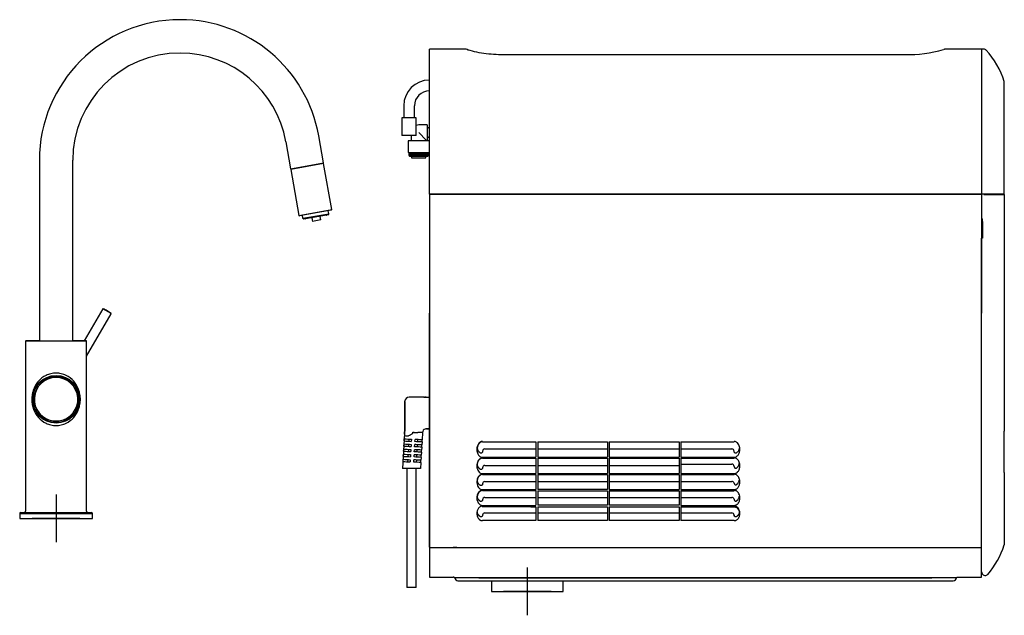
# Model space of a CAD drawing. Units: millimetres. Extents: x -21 to 1566, y -35 to 1411.
# Drawn here: x 740 to 1566, y 911 to 1411 of the extents above; entities that cross this region are included whole.
import ezdxf
from ezdxf.lldxf.tags import DXFTag

# ---------------------------------------------------------------- set-up
doc = ezdxf.new("R2010")
doc.units = ezdxf.units.MM
for name, color, linetype in [('Default', 7, 'Continuous'), ('DV2_Default', 7, 'Continuous'), ('DV5_Default', 7, 'Continuous')]:
    doc.layers.add(name, color=color, linetype=linetype)
tags = doc.linetypes.add('CENTER2', pattern=[28.575, 19.05, -3.175, 3.175, -3.175]).pattern_tags.tags
tags[10:11] = [DXFTag(74, 4), DXFTag(75, 0), DXFTag(340, '0'), DXFTag(46, 0.0), DXFTag(50, 0.0), DXFTag(44, 0.0), DXFTag(45, 0.0)]
tags[8:9] = [DXFTag(74, 4), DXFTag(75, 0), DXFTag(340, '0'), DXFTag(46, 0.0), DXFTag(50, 0.0), DXFTag(44, 0.0), DXFTag(45, 0.0)]
tags[6:7] = [DXFTag(74, 4), DXFTag(75, 0), DXFTag(340, '0'), DXFTag(46, 0.0), DXFTag(50, 0.0), DXFTag(44, 0.0), DXFTag(45, 0.0)]
tags[4:5] = [DXFTag(74, 4), DXFTag(75, 0), DXFTag(340, '0'), DXFTag(46, 0.0), DXFTag(50, 0.0), DXFTag(44, 0.0), DXFTag(45, 0.0)]

# ---------------------------------------------------------------- blocks, each defined once
blk = doc.blocks.new('SEANNOT_GROUP1')
at = {"layer": 'Default', "color": 7, "linetype": 'CENTER2'}
for p, q in [((770.56, 1012.52), (770.56, 972.52)), ((790.56, 992.52), (750.56, 992.52))]:
    blk.add_line(p, q, dxfattribs=at)
blk = doc.blocks.new('SEANNOT_GROUP3')
at = {"layer": 'Default', "color": 7, "linetype": 'CENTER2'}
for p, q in [((1165.64, 951.26), (1165.64, 911.26)), ((1185.64, 931.26), (1145.64, 931.26))]:
    blk.add_line(p, q, dxfattribs=at)
blk = doc.blocks.new('SE1')
at = {"layer": 'DV2_Default', "color": 7, "linetype": 'Continuous'}
for p, q in [((994.76, 1290.9), (990.76, 1313.55)), ((963.19, 1308.69), (967.18, 1286.04)), ((756.56, 1293.06), (756.56, 1141.68)), ((784.56, 1141.68), (784.56, 1293.06)), ((967.18, 1286.04), (980.97, 1288.47)), ((994.86, 1290.31), (967.29, 1285.45)), ((967.61, 1285.91), (994.4, 1290.63)), ((980.97, 1288.47), (981, 1288.47)), ((981, 1288.47), (994.76, 1290.9)), ((993.22, 1290.42), (993.18, 1290.62)), ((1001.67, 1251.7), (994.86, 1290.31)), ((967.29, 1285.45), (974.1, 1246.84)), ((968.76, 1286.31), (968.79, 1286.12)), ((974.1, 1246.84), (1001.67, 1251.7)), ((1001.35, 1251.24), (974.56, 1246.52)), ((977.57, 1244.53), (977.14, 1246.97)), ((977.6, 1244.4), (999.21, 1248.21)), ((977.97, 1243.82), (999.06, 1247.54)), ((997.37, 1246.99), (979.75, 1243.88)), ((999.19, 1248.34), (998.76, 1250.78)), ((999.13, 1247.57), (999.3, 1247.71)), ((999.21, 1248.21), (999.19, 1248.34)), ((999.3, 1247.71), (999.21, 1248.21)), ((977.6, 1244.4), (977.57, 1244.53)), ((977.69, 1243.9), (977.6, 1244.4)), ((977.69, 1243.9), (977.89, 1243.82)), ((985.11, 1244.82), (985.64, 1241.82)), ((992.54, 1243.04), (985.64, 1241.82)), ((992.54, 1243.04), (992.01, 1246.04)), ((809.69, 1168.35), (794.23, 1141.58)), ((796.06, 1128.62), (816.67, 1164.32)), ((816.69, 1164.42), (809.76, 1168.42)), ((813.44, 1166.76), (813.42, 1166.78)), ((796.06, 1141.35), (745.06, 1141.35)), ((745.06, 1141.35), (745.06, 998.52)), ((756.46, 1141.68), (784.66, 1141.68)), ((796.06, 998.52), (796.06, 1141.35)), ((763.66, 1111.31), (763.66, 1111.29)), ((765.26, 1111.82), (765.26, 1111.8)), ((750.96, 1088.52), (750.95, 1088.52)), ((789.67, 1086.62), (789.69, 1086.62)), ((790.09, 1088.22), (790.1, 1088.22)), ((767.86, 1074.46), (767.83, 1074.27)), ((767.86, 1074.46), (773.25, 1074.46)), ((773.25, 1074.27), (767.86, 1074.27)), ((773.28, 1074.27), (773.25, 1074.46)), ((740.06, 996.82), (801.06, 996.82)), ((740.06, 996.82), (740.06, 992.52)), ((740.06, 992.52), (801.06, 992.52)), ((740.76, 997.52), (800.36, 997.52)), ((801.06, 992.52), (801.06, 996.82))]:
    blk.add_line(p, q, dxfattribs=at)
for radius in [20, 19.5, 18.55]:
    blk.add_circle((770.56, 1092.52), radius, dxfattribs=at)
for centre, radius, start, end in [((874.56, 1293.06), 118, 90, 180), ((874.56, 1293.06), 118, 10, 90), ((874.56, 1293.06), 90, 90, 180), ((874.56, 1293.06), 90, 10, 90), ((994.47, 1290.24), 0.4, 10, 100), ((967.68, 1285.52), 0.4, 100, 190), ((974.49, 1246.91), 0.4, 190, 280), ((997.3, 1247.38), 0.4, 280, 347.97569), ((999.04, 1247.69), 0.15, 280, 310), ((1001.28, 1251.63), 0.4, 280, 10), ((977.94, 1243.97), 0.15, 250, 280), ((979.68, 1244.27), 0.4, 212.02431, 280), ((809.86, 1168.25), 0.2, 69.07131, 150), ((801.22, 1145.65), 24.4, 60, 69.07131), ((801.24, 1145.63), 24.4, 50.92869, 60), ((816.49, 1164.42), 0.2, 330, 50.92869), ((745.26, 1141.35), 0.2, 91.29551, 180), ((756.56, 641.68), 500, 90.01146, 91.29551), ((784.56, 641.68), 500, 88.70449, 89.98854), ((795.86, 1141.35), 0.2, 0, 88.70449), ((770.56, 1092.52), 18.26, 278.49021, 261.50979), ((770.56, 1092.52), 20, 342.84247, 345.31453), ((767.86, 1074.47), 0.2, 261.50979, 270), ((773.25, 1074.47), 0.2, 270, 278.49021), ((740.76, 996.82), 0.7, 90, 180), ((744.06, 998.52), 1, 270, 0), ((797.06, 998.52), 1, 180, 270), ((800.36, 996.82), 0.7, 0, 90)]:
    blk.add_arc(centre, radius, start, end, dxfattribs=at)
for centre, major_axis, start_param, end_param in [((767.86, 1074.47), (0, -0.2), 4.765016, 6.283185), ((773.25, 1074.47), (0, 0.2), 3.141593, 4.659762)]:
    blk.add_ellipse(centre, major_axis=major_axis, ratio=0.007863, start_param=start_param, end_param=end_param, dxfattribs=at)
blk.add_open_spline([(770.56, 1114.52), (772.04, 1114.52), (773.5, 1114.34), (776.32, 1113.68), (777.66, 1113.2), (781.45, 1111.36), (783.6, 1109.65), (787.09, 1105.69), (788.47, 1103.39), (789.92, 1099.58), (790.3, 1098.23), (790.82, 1095.42), (790.96, 1093.95), (790.95, 1091.02), (790.82, 1089.56), (790.29, 1086.74), (789.91, 1085.41), (788.93, 1082.86), (788.34, 1081.65), (786.98, 1079.39), (786.21, 1078.34), (783.57, 1075.36), (781.43, 1073.66), (777.63, 1071.83), (776.28, 1071.34), (773.46, 1070.69), (771.99, 1070.52), (769.08, 1070.52), (767.6, 1070.69), (764.81, 1071.35), (763.46, 1071.84), (759.68, 1073.67), (757.53, 1075.37), (754.04, 1079.32), (752.66, 1081.61), (750.73, 1086.65), (750.16, 1089.54), (750.16, 1093.96), (750.29, 1095.41), (750.81, 1098.24), (751.19, 1099.57), (752.16, 1102.12), (752.75, 1103.34), (754.11, 1105.61), (754.88, 1106.67), (757.51, 1109.65), (759.66, 1111.35), (763.45, 1113.19), (764.81, 1113.68), (767.6, 1114.34), (769.08, 1114.52), (770.56, 1114.52)], degree=3, knots=[0, 0, 0, 0, 0.03125, 0.03125, 0.0625, 0.0625, 0.125, 0.125, 0.1875, 0.1875, 0.21875, 0.21875, 0.25, 0.25, 0.28125, 0.28125, 0.3125, 0.3125, 0.34375, 0.34375, 0.375, 0.375, 0.4375, 0.4375, 0.46875, 0.46875, 0.5, 0.5, 0.53125, 0.53125, 0.5625, 0.5625, 0.625, 0.625, 0.6875, 0.6875, 0.75, 0.75, 0.78125, 0.78125, 0.8125, 0.8125, 0.84375, 0.84375, 0.875, 0.875, 0.9375, 0.9375, 0.96875, 0.96875, 1, 1, 1, 1], dxfattribs=at)
blk = doc.blocks.new('SE4')
at = {"layer": 'DV5_Default', "color": 7, "linetype": 'Continuous'}
for p, q in [((1083.64, 1264.56), (1083.64, 1386.26)), ((1113.89, 1386.26), (1083.64, 1386.26)), ((1083.73, 1383.26), (1083.64, 1383.26)), ((1147.9, 1381.81), (1482.38, 1381.81)), ((1515.38, 1386.16), (1514.96, 1386.03)), ((1515.38, 1386.16), (1514.96, 1386.03)), ((1546.64, 1386.26), (1516.39, 1386.26)), ((1546.64, 1386.26), (1546.64, 1264.56)), ((1546.64, 1386.26), (1546.64, 1264.54)), ((1548.37, 1386.26), (1546.64, 1386.26)), ((1062.09, 1338.84), (1062.09, 1328.84)), ((1071.09, 1328.84), (1071.09, 1338.84)), ((1072.59, 1328.84), (1060.59, 1328.84)), ((1060.59, 1328.84), (1060.59, 1313.84)), ((1072.59, 1313.84), (1072.59, 1328.84)), ((1081.84, 1322.69), (1074.64, 1322.69)), ((1081.84, 1322.69), (1081.84, 1309.99)), ((1072.59, 1313.84), (1060.59, 1313.84)), ((1068.29, 1313.84), (1068.29, 1309.54)), ((1074.64, 1316.34), (1080.99, 1309.99)), ((1083.64, 1320.34), (1082.84, 1320.34)), ((1083.49, 1309.54), (1065.79, 1309.54)), ((1065.79, 1309.54), (1065.79, 1299.54)), ((1080.99, 1309.54), (1080.99, 1309.99)), ((1080.99, 1309.99), (1081.84, 1309.99)), ((1082.84, 1312.34), (1083.64, 1312.34)), ((1065.79, 1299.54), (1083.49, 1299.54)), ((1083.04, 1298.54), (1066.24, 1298.54)), ((1066.24, 1298.54), (1066.24, 1297.34)), ((1083.04, 1297.34), (1066.24, 1297.34)), ((1066.24, 1297.34), (1067.04, 1296.54)), ((1066.64, 1299.54), (1066.64, 1298.54)), ((1067.04, 1296.54), (1082.24, 1296.54)), ((1068.64, 1296.54), (1068.64, 1295.34)), ((1080.64, 1295.34), (1080.64, 1296.54)), ((1082.24, 1296.54), (1083.04, 1297.34)), ((1082.64, 1298.54), (1082.64, 1299.54)), ((1083.04, 1297.34), (1083.04, 1298.54)), ((1068.94, 1295.04), (1080.34, 1295.04)), ((1546.64, 1264.56), (1083.64, 1264.56)), ((1083.64, 1264.2), (1083.64, 1249.19)), ((1083.65, 1264.56), (1546.64, 1264.56)), ((1083.65, 1264.56), (1083.7, 1264.51)), ((1546.6, 1264.53), (1546.62, 1264.54)), ((1548.15, 1264.54), (1546.64, 1264.54)), ((1546.64, 1264.54), (1546.64, 1264.54)), ((1550.55, 1264.54), (1548.15, 1264.54)), ((1548.47, 1264.44), (1552.08, 1264.44)), ((1565.55, 1264.54), (1550.55, 1264.54)), ((1552.08, 1264.44), (1565.55, 1264.44)), ((1565.55, 1264.44), (1565.55, 1164.76)), ((1546.64, 1243.84), (1547.47, 1243.85)), ((1546.64, 1241.8), (1547.48, 1241.79)), ((1547.48, 1241.79), (1547.47, 1243.85)), ((1547.37, 1227.82), (1546.64, 1227.84)), ((1546.64, 1164.76), (1546.64, 1227.84)), ((1083.64, 1185.75), (1083.64, 1164.76)), ((1083.64, 968.44), (1083.64, 1164.76)), ((1546.64, 950.16), (1546.64, 1164.76)), ((1062.84, 1090.44), (1062.84, 1065.36)), ((1062.84, 1090.44), (1062.87, 1090.44)), ((1062.87, 1090.44), (1062.87, 1086.64)), ((1079.27, 1094.44), (1066.84, 1094.44)), ((1079.5, 1094.42), (1079.15, 1094.4)), ((1079.27, 1094.44), (1079.74, 1094.44)), ((1079.74, 1094.44), (1081.86, 1094.44)), ((1081.86, 1094.44), (1083.64, 1094.44)), ((1062.84, 1065.39), (1062.8, 1063.69)), ((1083.44, 1067.64), (1080.84, 1067.64)), ((1083.64, 1067.64), (1083.44, 1067.64)), ((1062.8, 1063.69), (1061.14, 1034.54)), ((1062.47, 1057.55), (1062.57, 1059.34)), ((1062.82, 1064.52), (1062.79, 1063.67)), ((1062.84, 1064.93), (1062.84, 1064.87)), ((1066.44, 1059.13), (1066.34, 1057.33)), ((1068.54, 1059.01), (1068.44, 1057.21)), ((1069.12, 1064.54), (1069.59, 1064.54)), ((1070.84, 1064.54), (1069.6, 1064.54)), ((1070.84, 1064.54), (1073.84, 1064.54)), ((1071.43, 1057.04), (1071.53, 1058.84)), ((1072.68, 1056.97), (1071.43, 1057.04)), ((1072.96, 1058.76), (1071.53, 1058.84)), ((1073.63, 1058.72), (1073.53, 1056.92)), ((1077.84, 1064.54), (1073.84, 1064.54)), ((1077.4, 1056.7), (1077.5, 1058.5)), ((1077.84, 1064.54), (1077.5, 1058.5)), ((1077.84, 1064.54), (1077.84, 1064.64)), ((1128.14, 1056.86), (1172.89, 1056.86)), ((1172.89, 1056.86), (1172.89, 1056.45)), ((1174.39, 1056.86), (1174.39, 1056.45)), ((1174.39, 1056.86), (1232.89, 1056.86)), ((1232.89, 1056.86), (1232.89, 1056.45)), ((1234.39, 1056.86), (1234.39, 1056.45)), ((1234.39, 1056.86), (1292.89, 1056.86)), ((1292.89, 1056.86), (1292.89, 1056.45)), ((1294.39, 1056.86), (1294.39, 1056.45)), ((1294.39, 1056.86), (1339.14, 1056.86)), ((1061.98, 1048.96), (1062.09, 1050.76)), ((1062.23, 1053.25), (1062.33, 1055.05)), ((1065.96, 1050.54), (1065.85, 1048.74)), ((1066.2, 1054.83), (1066.1, 1053.04)), ((1068.05, 1050.42), (1067.95, 1048.62)), ((1068.3, 1054.71), (1068.19, 1052.92)), ((1070.95, 1048.45), (1071.05, 1050.25)), ((1071.65, 1050.22), (1071.05, 1050.25)), ((1071.19, 1052.75), (1071.29, 1054.54)), ((1072.03, 1052.7), (1071.19, 1052.75)), ((1072.3, 1054.49), (1071.29, 1054.54)), ((1073.14, 1050.13), (1073.04, 1048.33)), ((1073.39, 1054.43), (1073.29, 1052.63)), ((1076.91, 1048.12), (1077.01, 1049.91)), ((1077.16, 1052.41), (1077.01, 1049.91)), ((1077.16, 1052.41), (1077.26, 1054.21)), ((1077.4, 1056.7), (1077.26, 1054.21)), ((1130.14, 1050.84), (1172.89, 1050.84)), ((1172.89, 1056.45), (1172.89, 1043.89)), ((1174.39, 1056.45), (1174.39, 1044.01)), ((1174.39, 1050.84), (1232.89, 1050.84)), ((1232.89, 1056.45), (1232.89, 1044.01)), ((1234.39, 1056.45), (1234.39, 1044.01)), ((1234.39, 1050.84), (1292.89, 1050.84)), ((1292.89, 1056.45), (1292.89, 1044.01)), ((1294.39, 1056.45), (1294.39, 1043.89)), ((1294.39, 1050.84), (1337.14, 1050.84)), ((1061.5, 1040.38), (1061.6, 1042.17)), ((1061.74, 1044.67), (1061.84, 1046.47)), ((1065.47, 1041.95), (1065.37, 1040.16)), ((1065.71, 1046.25), (1065.61, 1044.45)), ((1067.57, 1041.83), (1067.46, 1040.04)), ((1067.81, 1046.13), (1067.71, 1044.33)), ((1070.46, 1039.87), (1070.56, 1041.66)), ((1070.7, 1044.16), (1070.81, 1045.96)), ((1070.99, 1045.95), (1070.81, 1045.96)), ((1071.37, 1048.43), (1070.95, 1048.45)), ((1072.66, 1041.55), (1072.56, 1039.75)), ((1072.9, 1045.84), (1072.8, 1044.04)), ((1076.43, 1039.53), (1076.53, 1041.33)), ((1076.67, 1043.82), (1076.53, 1041.33)), ((1076.67, 1043.82), (1076.77, 1045.62)), ((1076.91, 1048.12), (1076.77, 1045.62)), ((1128.14, 1043.9), (1172.89, 1043.89)), ((1128.14, 1043.05), (1172.89, 1043.05)), ((1172.89, 1043.05), (1172.89, 1042.65)), ((1172.89, 1042.65), (1172.89, 1030.2)), ((1174.39, 1044.01), (1232.89, 1044.01)), ((1174.39, 1043.05), (1174.39, 1042.65)), ((1174.39, 1043.05), (1232.89, 1043.05)), ((1174.39, 1042.65), (1174.39, 1030.33)), ((1232.89, 1043.05), (1232.89, 1042.65)), ((1232.89, 1042.65), (1232.89, 1030.32)), ((1234.39, 1044.01), (1292.89, 1044.01)), ((1234.39, 1043.05), (1234.39, 1042.65)), ((1234.39, 1043.05), (1292.89, 1043.05)), ((1234.39, 1042.65), (1234.39, 1030.32)), ((1292.89, 1043.05), (1292.89, 1042.65)), ((1292.89, 1042.65), (1292.89, 1030.33)), ((1294.39, 1043.89), (1339.14, 1043.9)), ((1294.39, 1043.05), (1294.39, 1042.65)), ((1294.39, 1043.05), (1339.14, 1043.05)), ((1294.39, 1042.65), (1294.39, 1030.2)), ((1068.04, 1034.54), (1061.14, 1034.54)), ((1064.74, 1034.54), (1064.74, 934.54)), ((1069.24, 1034.54), (1068.04, 1034.54)), ((1076.14, 1034.54), (1069.24, 1034.54)), ((1072.54, 934.54), (1072.54, 1034.54)), ((1076.43, 1039.53), (1076.14, 1034.54)), ((1130.14, 1037.09), (1172.89, 1037.09)), ((1174.39, 1037.09), (1232.89, 1037.09)), ((1234.39, 1037.09), (1292.89, 1037.09)), ((1294.39, 1038.11), (1337.14, 1038.11)), ((1128.14, 1030.21), (1172.89, 1030.2)), ((1128.14, 1029.37), (1172.89, 1029.37)), ((1172.89, 1029.37), (1172.89, 1028.98)), ((1172.89, 1028.98), (1172.89, 1016.7)), ((1174.39, 1030.33), (1232.89, 1030.32)), ((1174.39, 1029.37), (1174.39, 1028.98)), ((1174.39, 1029.37), (1232.89, 1029.37)), ((1174.39, 1028.98), (1174.39, 1016.83)), ((1232.89, 1029.37), (1232.89, 1028.98)), ((1232.89, 1028.98), (1232.89, 1016.82)), ((1234.39, 1030.32), (1292.89, 1030.33)), ((1234.39, 1029.37), (1234.39, 1028.98)), ((1234.39, 1029.37), (1292.89, 1029.37)), ((1234.39, 1028.98), (1234.39, 1016.82)), ((1292.89, 1029.37), (1292.89, 1028.98)), ((1292.89, 1028.98), (1292.89, 1016.83)), ((1294.39, 1030.2), (1339.14, 1030.21)), ((1294.39, 1029.37), (1294.39, 1028.98)), ((1294.39, 1029.37), (1294.39, 1016.7)), ((1294.39, 1029.37), (1339.14, 1029.37)), ((1565.55, 1031.2), (1565.55, 970.37)), ((1128.14, 1016.7), (1172.89, 1016.7)), ((1128.14, 1015.88), (1172.89, 1015.88)), ((1130.14, 1023.49), (1172.89, 1023.49)), ((1172.89, 1015.88), (1172.89, 1015.5)), ((1172.89, 1015.5), (1172.89, 1003.6)), ((1174.39, 1023.49), (1232.89, 1023.49)), ((1232.89, 1016.82), (1174.39, 1016.83)), ((1174.39, 1015.83), (1174.39, 1015.5)), ((1174.39, 1015.83), (1232.89, 1015.83)), ((1174.39, 1015.5), (1174.39, 1003.6)), ((1232.89, 1015.83), (1232.89, 1015.5)), ((1232.89, 1015.5), (1232.89, 1003.6)), ((1234.39, 1023.49), (1292.89, 1023.49)), ((1234.39, 1016.82), (1292.89, 1016.83)), ((1234.39, 1015.83), (1234.39, 1015.5)), ((1234.39, 1015.83), (1292.89, 1015.83)), ((1234.39, 1015.5), (1234.39, 1003.6)), ((1292.89, 1015.83), (1292.89, 1015.5)), ((1292.89, 1015.5), (1292.89, 1003.6)), ((1294.39, 1023.49), (1337.14, 1023.49)), ((1294.39, 1016.7), (1339.14, 1016.7)), ((1294.39, 1015.83), (1294.39, 1015.5)), ((1294.39, 1015.83), (1339.14, 1015.83)), ((1294.39, 1015.5), (1294.39, 1003.47)), ((1130.14, 1010.13), (1172.89, 1010.13)), ((1174.39, 1010.13), (1232.89, 1010.13)), ((1234.39, 1010.13), (1292.89, 1010.13)), ((1294.39, 1010.13), (1337.14, 1010.13)), ((1172.89, 1002.31), (1127.78, 1002.31)), ((1128.14, 1003.48), (1172.89, 1003.47)), ((1168.56, 1002.31), (1172.89, 1002.31)), ((1172.89, 1002.31), (1172.89, 990.83)), ((1232.89, 1003.6), (1174.39, 1003.6)), ((1174.39, 1002.31), (1174.39, 990.83)), ((1174.39, 1002.31), (1232.89, 1002.31)), ((1232.89, 1002.31), (1232.89, 990.83)), ((1292.89, 1003.6), (1234.39, 1003.6)), ((1234.39, 1002.31), (1234.39, 990.83)), ((1234.39, 1002.31), (1292.89, 1002.31)), ((1292.89, 1002.31), (1292.89, 990.83)), ((1294.39, 1003.47), (1339.14, 1003.48)), ((1294.39, 1002.31), (1294.39, 990.83)), ((1294.39, 1002.31), (1339.14, 1002.31)), ((1172.89, 990.83), (1128.14, 990.69)), ((1130.14, 997.13), (1172.89, 997.13)), ((1174.39, 997.13), (1232.89, 997.13)), ((1232.89, 990.83), (1174.39, 990.83)), ((1234.39, 997.13), (1292.89, 997.13)), ((1292.89, 990.83), (1234.39, 990.83)), ((1294.39, 997.13), (1337.14, 997.13)), ((1339.14, 990.69), (1294.39, 990.83)), ((1083.64, 968.14), (1546.64, 968.14)), ((1083.64, 968.08), (1083.64, 943.26)), ((1083.64, 968.08), (1546.64, 968.08)), ((1106.67, 968.08), (1103.64, 968.08)), ((1198.47, 968.08), (1198.49, 968.11)), ((1198.49, 968.11), (1208.79, 968.11)), ((1198.64, 968.11), (1198.64, 968.08)), ((1208.64, 968.11), (1208.64, 968.08)), ((1208.82, 968.08), (1208.79, 968.11)), ((1348.47, 968.08), (1348.49, 968.11)), ((1348.49, 968.11), (1358.79, 968.11)), ((1348.64, 968.11), (1348.64, 968.08)), ((1358.64, 968.11), (1358.64, 968.08)), ((1358.82, 968.08), (1358.79, 968.11)), ((1453.62, 968.08), (1481.64, 968.08)), ((1481.64, 968.11), (1531.64, 968.11)), ((1481.64, 968.11), (1481.64, 968.08)), ((1531.64, 968.11), (1531.64, 968.08)), ((1531.64, 968.08), (1545.61, 968.08)), ((1546.61, 968.1), (1546.64, 968.14)), ((1546.64, 943.26), (1546.64, 968.08)), ((1565.55, 970.36), (1565.55, 970.37)), ((1565.55, 970.11), (1565.55, 970.36)), ((1083.64, 943.26), (1102.7, 943.26)), ((1104.13, 943.27), (1103.57, 943.27)), ((1125.07, 942.84), (1104.87, 942.84)), ((1108.09, 942.84), (1104.92, 942.84)), ((1124.32, 942.84), (1108.09, 942.84)), ((1141.43, 942.84), (1124.32, 942.84)), ((1125.07, 942.84), (1141.37, 942.84)), ((1141.37, 942.84), (1488.9, 942.84)), ((1488.96, 942.84), (1141.43, 942.84)), ((1488.9, 942.84), (1504.9, 942.84)), ((1506.37, 942.84), (1488.96, 942.84)), ((1522.64, 942.84), (1504.9, 942.84)), ((1522.71, 942.84), (1506.37, 942.84)), ((1525.43, 942.84), (1522.82, 942.84)), ((1524.03, 942.84), (1524.03, 942.96)), ((1526.13, 943.26), (1526.73, 943.26)), ((1526.73, 943.26), (1546.64, 943.26)), ((1546.64, 946.31), (1547, 946.31)), ((1546.64, 946.29), (1546.98, 946.28)), ((1072.54, 934.54), (1064.74, 934.54)), ((1107.4, 940.34), (1107.52, 940.34)), ((1107.43, 940.34), (1107.41, 940.34)), ((1107.51, 940.34), (1110.49, 940.34)), ((1110.44, 940.34), (1125.93, 940.34)), ((1135.64, 940.34), (1135.64, 931.26)), ((1141.43, 940.34), (1488.96, 940.34)), ((1195.64, 931.26), (1195.64, 940.34)), ((1504.6, 940.34), (1520.29, 940.34)), ((1520.26, 940.34), (1522.86, 940.34)), ((1522.95, 940.34), (1522.93, 940.34)), ((1522.98, 940.34), (1522.96, 940.34)), ((1135.64, 931.26), (1195.64, 931.26))]:
    blk.add_line(p, q, dxfattribs=at)
for centre, radius, start, end in [((1113.89, 1381.26), 5, 74.37976, 90.12039), ((1123.63, 1407.42), 22.94, 248.55015, 251.75324), ((1113.89, 1381.26), 5, 69.13852, 74.37204), ((1133.03, 1436.05), 53.03, 250.8738, 259.26515), ((1142.28, 1484.56), 102.42, 259.23367, 263.80114), ((1148.19, 1537.32), 155.5, 263.73462, 269.89403), ((1485.02, 1489.15), 107.37, 268.59084, 286.00271), ((1516.39, 1381.26), 5, 89.87743, 100.26889), ((1548.37, 1383.26), 3, 43.13201, 90.24123), ((1496.64, 1336.77), 72.55, 17.9524, 42.21307), ((1083.59, 1338.84), 21.5, 90, 180), ((-12015.84, 1311.91), 13581.47, 359.800151, 0.200431), ((1083.59, 1338.84), 12.5, 90, 180), ((1074.64, 1316.34), 6.35, 90, 108.88211), ((1082.84, 1321.34), 1, 180, 270), ((1082.84, 1311.34), 1, 90, 180), ((1068.94, 1295.34), 0.3, 180, 270), ((1080.34, 1295.34), 0.3, 270, 0), ((5774.8, 1202.95), 4227.51, 179.47362, 179.66287), ((1066.84, 1090.44), 4, 90, 180), ((1068.66, -595.16), 1689.56, 89.64838, 90.06434), ((1079.19, 1092.83), 1.61, 80.20618, 87.33498), ((1080.65, 1079.89), 14.55, 89.11102, 92.8063), ((2606.01, 1083.3), 1543.15, 179.87564, 180.64705), ((1033.51, 1065.36), 29.33, 356.68933, 359.99988), ((1080.84, 1064.64), 3, 103.40795, 180), ((1080.84, 1064.64), 3, 90.00047, 103.40661), ((1082.79, 1145.75), 78.11, 268.71971, 270.48829), ((1101.78, 1698.37), 642.02, 266.49005, 267.02336), ((1102.88, 1717.81), 659.7, 266.49719, 267.01622), ((1061.67, 820.95), 236.27, 86.18392, 87.3295), ((1062.59, 835.58), 223.42, 86.17308, 87.34033), ((1098.21, 1635.46), 587.61, 266.46536, 267.04806), ((1099.57, 1659.4), 609.79, 266.47596, 267.03746), ((1100.06, 1668.04), 615.95, 266.47876, 267.03465), ((1101.13, 1686.99), 633.12, 266.4863, 267.02711), ((1059.4, 786.63), 263.88, 86.17308, 87.34033), ((1060.06, 796.09), 256.89, 86.18392, 87.3295), ((1061, 811.1), 243.65, 86.17308, 87.34033), ((1130.12, 1048.87), 1.98, 89.30507, 179.26629), ((1337.17, 1048.87), 1.98, 0.73368, 90.6949), ((1094.88, 1576.58), 537.25, 266.43805, 267.07537), ((1096.15, 1599.08), 557.97, 266.44988, 267.06353), ((1096.54, 1605.91), 562.32, 266.45225, 267.06116), ((1097.85, 1629.11), 583.76, 266.46344, 267.04998), ((1055.62, 725.1), 316.92, 86.2165, 87.29692), ((1056.18, 731.29), 313.2, 86.24964, 87.34237), ((1057.86, 763.06), 283.19, 86.1712, 87.34222), ((1058.49, 772.09), 276.64, 86.18215, 87.33126), ((1054.14, 699.06), 341.2, 86.25494, 87.25848), ((1130.11, 1035.12), 1.97, 89.05501, 178.98989), ((1337.18, 1036.15), 1.97, 0.95578, 90.92487), ((1130.1, 1021.54), 1.96, 88.69047, 178.58368), ((1337.32, 1021.55), 1.96, 21.37202, 95.28006), ((1130.08, 1008.19), 1.94, 88.15714, 177.94805), ((1337.25, 1008.19), 1.94, 11.89992, 93.04134), ((1130.05, 995.22), 1.91, 87.32232, 176.94842), ((1337.23, 995.22), 1.91, 3.05212, 92.67688), ((1337.23, 995.22), 1.91, 47.96417, 92.67474), ((1075, 960.19), 11.75, 42.23992, 42.61849), ((1545.85, 981.7), 13.62, 268.97643, 273.18349), ((1495.22, 993.41), 74.09, 319.70871, 341.8118), ((1102.81, 1043.37), 100.11, 269.9045, 270.43447), ((1107.48, 942.9), 2.56, 181.40128, 270.61347), ((1522.88, 942.89), 2.56, 269.45874, 358.76805), ((1526.51, 941.95), 1.39, 107.00337, 141.48158), ((1549.64, 947.72), 3, 179.99922, 208.17463), ((1549.64, 947.66), 3, 207.32251, 320.61408)]:
    blk.add_arc(centre, radius, start, end, dxfattribs=at)
for points, degree, knots in [([(1083.65, 1264.56), (1083.64, 1259.37), (1083.64, 1248.31), (1083.64, 1230.66), (1083.64, 1210.84), (1083.64, 1188.63), (1083.64, 1173.01), (1083.64, 1164.76)], 3, [0, 0, 0, 0, 0.156185, 0.332432, 0.530401, 0.752206, 1, 1, 1, 1]), ([(1546.64, 1264.56), (1546.64, 1244.16), (1546.64, 1216.12), (1546.64, 1193.7), (1546.64, 1164.76)], 2, [0, 0, 0, 0.5, 0.5, 1, 1, 1]), ([(1083.64, 1164.76), (1083.64, 1148.41), (1083.64, 1121.31), (1083.64, 1081.56), (1083.64, 1049.25), (1083.64, 1023.73), (1083.64, 1005.85), (1083.64, 992.6), (1083.64, 979.09), (1083.64, 972.08), (1083.64, 968.14)], 3, [0, 0, 0, 0, 0.060979, 0.123703, 0.249149, 0.374595, 0.500041, 0.625487, 0.750933, 1, 1, 1, 1]), ([(1083.64, 1164.76), (1083.64, 1164.7), (1083.64, 1164.69), (1083.64, 1164.64), (1083.64, 1164.61), (1083.64, 1164.5), (1083.64, 1164.44), (1083.64, 1164.26), (1083.64, 1164.13), (1083.64, 1163.74), (1083.64, 1163.48), (1083.64, 1162.72), (1083.64, 1162.21), (1083.64, 1160.72), (1083.64, 1159.74), (1083.64, 1158.76)], 3, [0, 0, 0, 0, 0.015975, 0.015975, 0.03195, 0.03195, 0.063901, 0.063901, 0.127802, 0.127802, 0.255603, 0.255603, 0.511207, 0.511207, 1, 1, 1, 1]), ([(1546.64, 968.14), (1546.64, 972.1), (1546.64, 976.78), (1546.64, 985.89), (1546.64, 989.27), (1546.64, 997.05), (1546.64, 1001.46), (1546.64, 1011.8), (1546.64, 1017.74), (1546.64, 1032.13), (1546.64, 1040.59), (1546.64, 1061.89), (1546.64, 1074.71), (1546.64, 1100.95), (1546.64, 1110.85), (1546.64, 1134.39), (1546.64, 1148), (1546.64, 1164.76)], 3, [0, 0, 0, 0, 0.25, 0.25, 0.375, 0.375, 0.5, 0.5, 0.625, 0.625, 0.75, 0.75, 0.875, 0.875, 0.9375, 0.9375, 1, 1, 1, 1]), ([(1079.03, 1094.37), (1079.04, 1094.38), (1079.08, 1094.4), (1079.12, 1094.42), (1079.14, 1094.42)], 3, [0, 0, 0, 0, 0.4160701, 1, 1, 1, 1]), ([(1083.64, 1067.64), (1083.64, 1067.28), (1083.64, 1066.93), (1083.64, 1058.39), (1083.64, 1050.21), (1083.64, 1033.82), (1083.64, 1025.62), (1083.64, 1013.33), (1083.64, 1009.23), (1083.64, 1001.02), (1083.64, 996.91), (1083.64, 990.3), (1083.64, 987.8), (1083.64, 985.31)], 3, [0, 0, 0, 0, 0.012867, 0.012867, 0.311729, 0.311729, 0.61059, 0.61059, 0.760021, 0.760021, 0.909452, 0.909452, 1, 1, 1, 1]), ([(1565.55, 1031.2), (1565.55, 1031.83), (1565.55, 1033.11), (1565.55, 1035.02), (1565.55, 1037.1), (1565.55, 1039.66), (1565.55, 1043.5), (1565.55, 1049.48), (1565.55, 1057.18), (1565.55, 1062.97), (1565.55, 1065.82)], 3, [0, 0, 0, 0, 0.055542, 0.111102, 0.166644, 0.235226, 0.333328, 0.499223, 0.753128, 1, 1, 1, 1]), ([(1069.6, 1064.54), (1069.57, 1064.44), (1069.51, 1064.24), (1069.47, 1063.97), (1069.45, 1063.77), (1069.44, 1063.65), (1069.43, 1063.59), (1069.41, 1063.54), (1069.36, 1063.53), (1069.33, 1063.56), (1069.28, 1063.58), (1069.23, 1063.53), (1069.13, 1063.48), (1068.91, 1063.35), (1068.61, 1063.17), (1068.09, 1062.82), (1067.41, 1062.4), (1066.57, 1062), (1065.61, 1061.63), (1064.57, 1061.43), (1063.64, 1061.61), (1063.12, 1062.09), (1062.82, 1062.84), (1062.81, 1063.35), (1062.79, 1063.67)], 3, [0, 0, 0, 0, 0.02295, 0.047146, 0.063348, 0.069585, 0.073561, 0.077815, 0.080863, 0.084261, 0.087388, 0.090408, 0.09945, 0.114509, 0.148688, 0.183247, 0.262494, 0.340214, 0.41728, 0.54011, 0.660823, 0.787392, 0.870758, 1, 1, 1, 1]), ([(1128.14, 1057.15), (1127.98, 1057.14), (1127.62, 1057.13), (1127.03, 1056.99), (1126.37, 1056.71), (1125.68, 1056.24), (1125.01, 1055.58), (1124.04, 1054.22), (1123.24, 1051.8), (1123.33, 1049.01), (1124.05, 1046.93), (1124.87, 1045.58), (1125.86, 1044.61), (1127.02, 1044), (1127.8, 1043.93), (1128.14, 1043.9)], 3, [0, 0, 0, 0, 0.027019, 0.060387, 0.100064, 0.146036, 0.198283, 0.256786, 0.423188, 0.611284, 0.711695, 0.787755, 0.871367, 0.942125, 1, 1, 1, 1]), ([(1128.14, 1056.95), (1127.99, 1056.94), (1127.69, 1056.93), (1127.25, 1056.83), (1126.8, 1056.67), (1126.18, 1056.34), (1125.4, 1055.68), (1124.33, 1054.21), (1123.89, 1052.82), (1123.74, 1051.86)], 3, [0, 0, 0, 0, 0.06146, 0.124065, 0.188416, 0.255069, 0.415883, 0.602313, 1, 1, 1, 1]), ([(1339.14, 1043.9), (1339.32, 1043.91), (1339.73, 1043.93), (1340.38, 1044.1), (1341.1, 1044.44), (1341.84, 1045), (1342.55, 1045.78), (1343.15, 1046.8), (1343.63, 1048.01), (1343.92, 1049.42), (1343.98, 1050.98), (1343.75, 1052.68), (1343.13, 1054.39), (1342.18, 1055.77), (1341.09, 1056.63), (1340.11, 1057.08), (1339.45, 1057.13), (1339.14, 1057.15)], 3, [0, 0, 0, 0, 0.029939, 0.067015, 0.111167, 0.16236, 0.220538, 0.285686, 0.357816, 0.436942, 0.523079, 0.61626, 0.720875, 0.82414, 0.89035, 0.948981, 1, 1, 1, 1]), ([(1126.14, 1047.6), (1126, 1047.7), (1125.72, 1047.91), (1125.32, 1048.3), (1124.89, 1048.83), (1124.46, 1049.55), (1124.01, 1050.6), (1123.81, 1051.42), (1123.73, 1051.92)], 3, [0, 0, 0, 0, 0.102469, 0.211251, 0.326788, 0.503566, 0.703218, 1, 1, 1, 1]), ([(1128.14, 1048.89), (1128.14, 1048.85), (1128.14, 1048.76), (1128.13, 1048.63), (1128.1, 1048.5), (1128.07, 1048.37), (1128.03, 1048.24), (1127.95, 1048.05), (1127.8, 1047.8), (1127.57, 1047.57), (1127.34, 1047.42), (1127.12, 1047.35), (1126.88, 1047.32), (1126.64, 1047.36), (1126.38, 1047.45), (1126.23, 1047.54), (1126.14, 1047.6)], 3, [0, 0, 0, 0, 0.051531, 0.102404, 0.152751, 0.202705, 0.252405, 0.301992, 0.437133, 0.560063, 0.640595, 0.713469, 0.78196, 0.849977, 0.921505, 1, 1, 1, 1]), ([(1341.14, 1047.6), (1341.1, 1047.57), (1341.03, 1047.52), (1340.91, 1047.46), (1340.8, 1047.41), (1340.68, 1047.37), (1340.57, 1047.35), (1340.46, 1047.33), (1340.35, 1047.33), (1340.24, 1047.34), (1340.14, 1047.36), (1340.04, 1047.39), (1339.94, 1047.44), (1339.84, 1047.49), (1339.68, 1047.6), (1339.48, 1047.81), (1339.32, 1048.09), (1339.21, 1048.37), (1339.15, 1048.63), (1339.15, 1048.81), (1339.14, 1048.89)], 3, [0, 0, 0, 0, 0.037492, 0.073153, 0.10726, 0.140134, 0.172129, 0.203632, 0.235045, 0.266775, 0.299218, 0.332744, 0.367687, 0.404345, 0.442975, 0.564101, 0.697411, 0.796906, 0.897401, 1, 1, 1, 1]), ([(1343.52, 1051.73), (1343.5, 1051.6), (1343.42, 1051.18), (1343.23, 1050.51), (1342.89, 1049.67), (1342.43, 1048.87), (1341.83, 1048.13), (1341.37, 1047.77), (1341.14, 1047.6)], 3, [0, 0, 0, 0, 0.082486, 0.264159, 0.424479, 0.637029, 0.828356, 1, 1, 1, 1]), ([(1128.14, 1043.34), (1127.96, 1043.33), (1127.57, 1043.32), (1126.96, 1043.16), (1126.3, 1042.86), (1125.63, 1042.4), (1124.42, 1041.19), (1123.47, 1039.06), (1123.25, 1036.31), (1123.67, 1034.03), (1124.6, 1032.16), (1125.81, 1030.93), (1127.04, 1030.3), (1127.81, 1030.24), (1128.14, 1030.21)], 3, [0, 0, 0, 0, 0.030048, 0.065233, 0.105526, 0.15091, 0.201365, 0.390765, 0.524789, 0.659732, 0.774719, 0.869799, 0.94493, 1, 1, 1, 1]), ([(1128.14, 1043.14), (1127.97, 1043.13), (1127.63, 1043.11), (1127.11, 1042.98), (1126.61, 1042.77), (1126.11, 1042.47), (1125.64, 1042.08), (1125.1, 1041.5), (1124.52, 1040.62), (1124.04, 1039.49), (1123.84, 1038.67), (1123.77, 1038.29), (1123.76, 1038.22), (1123.75, 1038.16), (1123.74, 1038.1)], 3, [0, 0, 0, 0, 0.069708, 0.141446, 0.216083, 0.294393, 0.377046, 0.464613, 0.620822, 0.804365, 0.963918, 0.963918, 0.963918, 1, 1, 1, 1]), ([(1339.14, 1030.21), (1339.31, 1030.22), (1339.65, 1030.23), (1340.18, 1030.35), (1340.73, 1030.56), (1341.29, 1030.88), (1341.84, 1031.31), (1342.74, 1032.27), (1343.78, 1034.28), (1344.06, 1036.84), (1343.62, 1039.52), (1342.71, 1041.45), (1341.27, 1042.73), (1340.17, 1043.26), (1339.46, 1043.32), (1339.14, 1043.34)], 3, [0, 0, 0, 0, 0.027247, 0.057406, 0.090414, 0.126302, 0.165023, 0.206576, 0.346228, 0.535578, 0.627806, 0.800581, 0.880752, 0.947236, 1, 1, 1, 1]), ([(1126.14, 1033.87), (1126.09, 1033.91), (1125.99, 1033.98), (1125.83, 1034.1), (1125.68, 1034.23), (1125.53, 1034.37), (1125.39, 1034.52), (1125.25, 1034.67), (1125, 1034.97), (1124.67, 1035.45), (1124.31, 1036.13), (1124.01, 1036.89), (1123.87, 1037.41), (1123.82, 1037.7), (1123.79, 1037.83), (1123.76, 1037.96), (1123.74, 1038.1)], 3, [0, 0, 0, 0, 0.035865, 0.072485, 0.109883, 0.148084, 0.187109, 0.22698, 0.267716, 0.404979, 0.555652, 0.700104, 0.864149, 0.864149, 0.864149, 1, 1, 1, 1]), ([(1128.14, 1035.16), (1128.14, 1035.12), (1128.14, 1035.03), (1128.13, 1034.9), (1128.1, 1034.77), (1128.07, 1034.64), (1128.03, 1034.51), (1127.95, 1034.32), (1127.8, 1034.08), (1127.57, 1033.85), (1127.33, 1033.7), (1127.11, 1033.63), (1126.88, 1033.6), (1126.63, 1033.64), (1126.38, 1033.73), (1126.23, 1033.82), (1126.14, 1033.87)], 3, [0, 0, 0, 0, 0.051472, 0.102285, 0.152572, 0.202472, 0.252126, 0.301679, 0.436682, 0.559661, 0.639972, 0.712844, 0.781492, 0.849732, 0.921445, 1, 1, 1, 1]), ([(1339.14, 1036.18), (1339.14, 1036.13), (1339.15, 1036.05), (1339.16, 1035.91), (1339.18, 1035.78), (1339.22, 1035.65), (1339.26, 1035.53), (1339.34, 1035.34), (1339.48, 1035.09), (1339.74, 1034.84), (1340.04, 1034.67), (1340.36, 1034.62), (1340.65, 1034.65), (1340.91, 1034.74), (1341.06, 1034.84), (1341.14, 1034.89)], 3, [0, 0, 0, 0, 0.051775, 0.10281, 0.153237, 0.203192, 0.252816, 0.302254, 0.437535, 0.560753, 0.675392, 0.780429, 0.850364, 0.922388, 1, 1, 1, 1]), ([(1341.14, 1034.89), (1341.2, 1034.92), (1341.3, 1035), (1341.45, 1035.12), (1341.61, 1035.25), (1341.75, 1035.38), (1341.9, 1035.53), (1342.04, 1035.69), (1342.29, 1035.98), (1342.62, 1036.46), (1342.98, 1037.14), (1343.26, 1037.86), (1343.39, 1038.35), (1343.44, 1038.59)], 3, [0, 0, 0, 0, 0.042675, 0.08625, 0.130754, 0.176216, 0.222661, 0.270115, 0.318601, 0.481946, 0.661268, 0.833167, 1, 1, 1, 1]), ([(1128.14, 1029.66), (1127.96, 1029.65), (1127.56, 1029.63), (1126.94, 1029.47), (1126.27, 1029.17), (1125.59, 1028.7), (1124.39, 1027.48), (1123.44, 1025.33), (1123.25, 1022.61), (1123.7, 1020.39), (1124.63, 1018.6), (1125.82, 1017.41), (1127.03, 1016.8), (1127.81, 1016.73), (1128.14, 1016.7)], 3, [0, 0, 0, 0, 0.030835, 0.066843, 0.107994, 0.154274, 0.205661, 0.396583, 0.533111, 0.663693, 0.775671, 0.869083, 0.943891, 1, 1, 1, 1]), ([(1128.14, 1029.46), (1127.97, 1029.45), (1127.62, 1029.44), (1127.1, 1029.3), (1126.59, 1029.08), (1126.09, 1028.78), (1125.61, 1028.39), (1125.06, 1027.79), (1124.48, 1026.91), (1124.02, 1025.79), (1123.83, 1024.99), (1123.77, 1024.62), (1123.76, 1024.58), (1123.75, 1024.53), (1123.74, 1024.48)], 3, [0, 0, 0, 0, 0.071258, 0.144623, 0.220965, 0.30106, 0.385578, 0.475093, 0.633932, 0.821145, 0.972804, 0.972804, 0.972804, 1, 1, 1, 1]), ([(1126.14, 1020.32), (1126.09, 1020.35), (1125.99, 1020.43), (1125.83, 1020.54), (1125.68, 1020.67), (1125.54, 1020.81), (1125.39, 1020.95), (1125.25, 1021.11), (1125, 1021.4), (1124.67, 1021.87), (1124.31, 1022.54), (1124.02, 1023.29), (1123.87, 1023.81), (1123.82, 1024.09), (1123.79, 1024.22), (1123.76, 1024.35), (1123.74, 1024.48)], 3, [0, 0, 0, 0, 0.036311, 0.073358, 0.111164, 0.149752, 0.189143, 0.229359, 0.270418, 0.409152, 0.561096, 0.707141, 0.87263, 0.87263, 0.87263, 1, 1, 1, 1]), ([(1339.14, 1016.7), (1339.32, 1016.71), (1339.71, 1016.73), (1340.32, 1016.88), (1341, 1017.17), (1341.69, 1017.64), (1342.35, 1018.3), (1342.94, 1019.15), (1343.43, 1020.17), (1343.78, 1021.34), (1343.96, 1022.66), (1343.94, 1024.01), (1343.59, 1025.95), (1342.71, 1027.81), (1341.24, 1029.07), (1340.16, 1029.58), (1339.46, 1029.64), (1339.14, 1029.66)], 3, [0, 0, 0, 0, 0.029792, 0.065277, 0.10637, 0.153093, 0.205374, 0.263207, 0.326586, 0.395532, 0.470061, 0.550186, 0.623387, 0.802828, 0.881373, 0.947116, 1, 1, 1, 1]), ([(1341.14, 1020.98), (1341.2, 1021.02), (1341.3, 1021.09), (1341.45, 1021.21), (1341.6, 1021.34), (1341.75, 1021.47), (1341.9, 1021.62), (1342.04, 1021.77), (1342.29, 1022.06), (1342.62, 1022.53), (1342.98, 1023.2), (1343.26, 1023.93), (1343.4, 1024.43), (1343.46, 1024.69)], 3, [0, 0, 0, 0, 0.042288, 0.085433, 0.129463, 0.174405, 0.220284, 0.267125, 0.314948, 0.47651, 0.653489, 0.823568, 1, 1, 1, 1]), ([(1128.14, 1016.17), (1127.96, 1016.16), (1127.55, 1016.14), (1126.91, 1015.97), (1126.21, 1015.65), (1125.51, 1015.15), (1124.24, 1013.83), (1123.37, 1011.63), (1123.29, 1008.79), (1123.84, 1006.64), (1124.9, 1005.01), (1125.98, 1004.08), (1127.07, 1003.57), (1127.8, 1003.51), (1128.14, 1003.48)], 3, [0, 0, 0, 0, 0.031964, 0.069593, 0.112849, 0.161724, 0.216195, 0.425428, 0.546054, 0.700466, 0.798481, 0.874533, 0.941708, 1, 1, 1, 1]), ([(1128.14, 1015.97), (1127.96, 1015.96), (1127.6, 1015.94), (1127.06, 1015.8), (1126.53, 1015.57), (1126.02, 1015.25), (1125.53, 1014.84), (1124.97, 1014.22), (1124.39, 1013.29), (1123.96, 1012.18), (1123.79, 1011.41), (1123.74, 1011.09)], 3, [0, 0, 0, 0, 0.075055, 0.152473, 0.233169, 0.317954, 0.407525, 0.502477, 0.667868, 0.864684, 1, 1, 1, 1]), ([(1128.14, 1021.59), (1128.14, 1021.55), (1128.14, 1021.46), (1128.13, 1021.33), (1128.1, 1021.2), (1128.07, 1021.07), (1128.03, 1020.95), (1127.94, 1020.76), (1127.8, 1020.52), (1127.57, 1020.29), (1127.33, 1020.15), (1127.11, 1020.07), (1126.88, 1020.05), (1126.63, 1020.09), (1126.38, 1020.17), (1126.23, 1020.27), (1126.14, 1020.32)], 3, [0, 0, 0, 0, 0.051357, 0.102054, 0.152228, 0.202023, 0.251584, 0.301061, 0.43569, 0.558631, 0.638727, 0.711675, 0.780614, 0.849236, 0.92128, 1, 1, 1, 1]), ([(1339.14, 1022.26), (1339.14, 1022.22), (1339.15, 1022.13), (1339.16, 1022), (1339.18, 1021.87), (1339.22, 1021.74), (1339.26, 1021.62), (1339.34, 1021.43), (1339.48, 1021.19), (1339.74, 1020.94), (1340.05, 1020.77), (1340.37, 1020.72), (1340.65, 1020.75), (1340.91, 1020.84), (1341.06, 1020.94), (1341.14, 1020.98)], 3, [0, 0, 0, 0, 0.051542, 0.102361, 0.152592, 0.202379, 0.251864, 0.301197, 0.436506, 0.558442, 0.674459, 0.779783, 0.849868, 0.922155, 1, 1, 1, 1]), ([(1339.14, 1003.48), (1339.31, 1003.48), (1339.67, 1003.5), (1340.23, 1003.63), (1340.81, 1003.85), (1341.39, 1004.18), (1341.95, 1004.64), (1342.47, 1005.21), (1343.29, 1006.39), (1344, 1008.45), (1343.97, 1011.01), (1343.29, 1013.21), (1342.31, 1014.7), (1341.19, 1015.61), (1340.16, 1016.08), (1339.47, 1016.14), (1339.14, 1016.17)], 3, [0, 0, 0, 0, 0.029196, 0.061382, 0.096541, 0.134665, 0.175736, 0.219744, 0.266688, 0.421294, 0.582844, 0.698078, 0.811506, 0.881643, 0.944486, 1, 1, 1, 1]), ([(1126.14, 1007.02), (1126.09, 1007.05), (1125.99, 1007.12), (1125.83, 1007.24), (1125.68, 1007.36), (1125.54, 1007.49), (1125.39, 1007.63), (1125.25, 1007.78), (1125, 1008.06), (1124.67, 1008.52), (1124.31, 1009.18), (1124.12, 1009.65), (1124.04, 1009.89), (1123.91, 1010.28), (1123.81, 1010.68), (1123.74, 1011.09)], 3, [0, 0, 0, 0, 0.0341753, 0.068999, 0.1044926, 0.1406764, 0.1775692, 0.2151893, 0.2535535, 0.3837497, 0.5258447, 0.6629628, 0.6629628, 0.6629628, 1, 1, 1, 1]), ([(1128.14, 1008.26), (1128.14, 1008.22), (1128.14, 1008.13), (1128.13, 1008), (1128.1, 1007.88), (1128.07, 1007.75), (1128.03, 1007.63), (1127.94, 1007.44), (1127.8, 1007.21), (1127.56, 1006.99), (1127.33, 1006.85), (1127.11, 1006.78), (1126.87, 1006.76), (1126.63, 1006.79), (1126.38, 1006.87), (1126.22, 1006.97), (1126.14, 1007.02)], 3, [0, 0, 0, 0, 0.051092, 0.101537, 0.151481, 0.201074, 0.25047, 0.299822, 0.434379, 0.556153, 0.636362, 0.709779, 0.779393, 0.848687, 0.92119, 1, 1, 1, 1]), ([(1339.14, 1008.59), (1339.14, 1008.55), (1339.15, 1008.46), (1339.16, 1008.33), (1339.19, 1008.18), (1339.24, 1008.01), (1339.33, 1007.79), (1339.49, 1007.53), (1339.74, 1007.29), (1340.01, 1007.15), (1340.23, 1007.1), (1340.43, 1007.09), (1340.65, 1007.12), (1340.91, 1007.2), (1341.06, 1007.29), (1341.14, 1007.34)], 3, [0, 0, 0, 0, 0.052265, 0.103991, 0.15533, 0.228557, 0.300394, 0.434126, 0.557063, 0.670947, 0.725432, 0.778218, 0.848856, 0.921716, 1, 1, 1, 1]), ([(1341.14, 1007.34), (1341.2, 1007.38), (1341.3, 1007.45), (1341.45, 1007.56), (1341.6, 1007.68), (1341.75, 1007.82), (1341.89, 1007.96), (1342.04, 1008.11), (1342.28, 1008.39), (1342.62, 1008.85), (1342.98, 1009.51), (1343.27, 1010.24), (1343.44, 1010.85), (1343.51, 1011.21), (1343.52, 1011.31)], 3, [0, 0, 0, 0, 0.039328, 0.079405, 0.120255, 0.161901, 0.204366, 0.24767, 0.291834, 0.441677, 0.605239, 0.763064, 0.94127, 1, 1, 1, 1]), ([(1128.14, 1002.95), (1127.97, 1002.94), (1127.6, 1002.93), (1127.06, 1002.8), (1126.41, 1002.56), (1125.62, 1002.07), (1124.8, 1001.27), (1124.08, 1000.15), (1123.65, 999.01), (1123.42, 997.96), (1123.34, 997.16), (1123.34, 996.47), (1123.47, 994.7), (1124.18, 992.92), (1125.49, 991.67), (1125.98, 991.31), (1126.53, 991.03), (1127.03, 990.84), (1127.58, 990.71), (1127.96, 990.7), (1128.14, 990.69)], 3, [0, 0, 0, 0, 0.030699, 0.063249, 0.097622, 0.151646, 0.222056, 0.296755, 0.381914, 0.434097, 0.485343, 0.521864, 0.556064, 0.797375, 0.827899, 0.872896, 0.902667, 0.934723, 0.967219, 1, 1, 1, 1]), ([(1339.14, 990.69), (1339.33, 990.7), (1339.72, 990.71), (1340.29, 990.85), (1340.98, 991.12), (1341.79, 991.63), (1342.48, 992.34), (1343, 993.09), (1343.36, 993.8), (1343.65, 994.6), (1343.81, 995.28), (1343.89, 995.8), (1343.93, 996.24), (1343.96, 996.96), (1343.85, 998.33), (1343.33, 1000.03), (1342.37, 1001.42), (1341.52, 1002.16), (1340.81, 1002.59), (1340.03, 1002.89), (1339.43, 1002.93), (1339.14, 1002.95)], 3, [0, 0, 0, 0, 0.032705, 0.066622, 0.101728, 0.161328, 0.230977, 0.274011, 0.320139, 0.3702, 0.422614, 0.442255, 0.46168, 0.49938, 0.568282, 0.70094, 0.805739, 0.856246, 0.896395, 0.950575, 1, 1, 1, 1]), ([(1339.14, 1002.31), (1339.34, 1002.3), (1339.72, 1002.28), (1340.3, 1002.13), (1340.95, 1001.85), (1341.65, 1001.36), (1342.62, 1000.34), (1343.26, 999.03), (1343.5, 997.99), (1343.55, 997.67)], 3, [0, 0, 0, 0, 0.082595, 0.166887, 0.253754, 0.387145, 0.535503, 0.858595, 1, 1, 1, 1]), ([(1126.14, 994.11), (1126.09, 994.14), (1125.99, 994.21), (1125.84, 994.32), (1125.69, 994.44), (1125.54, 994.56), (1125.4, 994.7), (1125.26, 994.84), (1125.01, 995.11), (1124.68, 995.55), (1124.31, 996.19), (1124.02, 996.9), (1123.84, 997.51), (1123.77, 997.9), (1123.75, 998.01)], 3, [0, 0, 0, 0, 0.0389468, 0.0785531, 0.1188406, 0.1598297, 0.20154, 0.24399, 0.2871972, 0.4349166, 0.595148, 0.7508672, 0.9255386, 1, 1, 1, 1]), ([(1128.14, 995.32), (1128.14, 995.28), (1128.14, 995.19), (1128.12, 995.06), (1128.1, 994.91), (1128.05, 994.76), (1127.95, 994.53), (1127.79, 994.29), (1127.53, 994.06), (1127.22, 993.9), (1126.93, 993.86), (1126.69, 993.89), (1126.51, 993.93), (1126.32, 994.01), (1126.2, 994.07), (1126.14, 994.11)], 3, [0, 0, 0, 0, 0.052036, 0.103519, 0.154617, 0.227553, 0.299216, 0.432588, 0.555198, 0.66899, 0.776241, 0.829126, 0.8832, 0.9402, 1, 1, 1, 1]), ([(1341.14, 994.11), (1341.11, 994.09), (1341.04, 994.05), (1340.94, 994), (1340.83, 993.95), (1340.73, 993.92), (1340.63, 993.9), (1340.52, 993.88), (1340.34, 993.87), (1340.06, 993.9), (1339.76, 994.06), (1339.5, 994.29), (1339.33, 994.55), (1339.22, 994.82), (1339.15, 995.06), (1339.15, 995.23), (1339.14, 995.32)], 3, [0, 0, 0, 0, 0.034169, 0.06721, 0.099317, 0.1307, 0.161586, 0.192211, 0.22282, 0.330151, 0.444997, 0.5668, 0.69967, 0.79838, 0.898047, 1, 1, 1, 1]), ([(1339.14, 995.32), (1339.14, 995.28), (1339.15, 995.19), (1339.16, 995.06), (1339.19, 994.92), (1339.24, 994.76), (1339.29, 994.64), (1339.32, 994.58), (1339.32, 994.58)], 3, [0, 0, 0, 0, 0.173189, 0.344537, 0.514602, 0.757393, 0.995949, 1, 1, 1, 1]), ([(1343.55, 998.07), (1343.53, 997.93), (1343.45, 997.52), (1343.26, 996.88), (1342.96, 996.17), (1342.6, 995.53), (1342.23, 995.05), (1341.91, 994.72), (1341.67, 994.49), (1341.41, 994.29), (1341.23, 994.17), (1341.14, 994.11)], 3, [0, 0, 0, 0, 0.090886, 0.263803, 0.417649, 0.576269, 0.722647, 0.794979, 0.865252, 0.933558, 1, 1, 1, 1]), ([(1104.2, 943.26), (1104.27, 943.25), (1104.35, 943.22), (1104.58, 943.08), (1104.66, 943.01), (1104.73, 942.94), (1104.78, 942.9), (1104.82, 942.85), (1104.84, 942.83), (1104.84, 942.82)], 3, [0, 0, 0, 0, 0.689307, 0.814939, 0.901152, 0.932915, 0.959838, 0.984915, 1, 1, 1, 1]), ([(1104.28, 943.25), (1104.35, 943.24), (1104.42, 943.22), (1104.63, 943.07), (1104.7, 943.01), (1104.77, 942.95), (1104.81, 942.91), (1104.85, 942.86), (1104.87, 942.83), (1104.88, 942.81)], 3, [0, 0, 0, 0, 0.676236, 0.800728, 0.887058, 0.919365, 0.947092, 0.973068, 1, 1, 1, 1]), ([(1125.85, 940.34), (1127.16, 940.34), (1129.35, 940.34), (1133.31, 940.34), (1137.39, 940.34), (1139.94, 940.34), (1141.43, 940.34)], 3, [0, 0, 0, 0, 0.267331, 0.520496, 0.763136, 1, 1, 1, 1]), ([(1488.96, 940.34), (1490.47, 940.34), (1493.08, 940.34), (1497.24, 940.34), (1501.27, 940.34), (1503.49, 940.34), (1504.82, 940.34)], 3, [0, 0, 0, 0, 0.236445, 0.478885, 0.732174, 1, 1, 1, 1])]:
    blk.add_open_spline(points, degree=degree, knots=knots, dxfattribs=at)
for points, degree in [([(1083.7, 1264.51), (1083.7, 1264.12), (1083.7, 1263.72)], 2), ([(1546.64, 1264.56), (1546.64, 1263.15), (1546.64, 1261.73), (1546.64, 1260.32)], 3), ([(1083.7, 1257.41), (1083.7, 1256.33), (1083.7, 1255.23)], 2), ([(1083.7, 1248.89), (1083.7, 1247.82), (1083.7, 1246.73)], 2), ([(1083.69, 1231.86), (1083.69, 1230.8), (1083.69, 1229.73)], 2), ([(1083.69, 1223.36), (1083.69, 1222.3), (1083.69, 1221.23)], 2), ([(1083.69, 1214.86), (1083.69, 1213.82), (1083.69, 1212.76)], 2), ([(1083.69, 1206.36), (1083.69, 1205.3), (1083.69, 1204.23)], 2), ([(1083.69, 1197.87), (1083.69, 1196.81), (1083.69, 1195.73)], 2), ([(1083.7, 1189.38), (1083.7, 1188.31), (1083.7, 1187.23)], 2), ([(1083.7, 1180.89), (1083.7, 1180.8), (1083.7, 1180.7)], 2), ([(1083.7, 1172.41), (1083.7, 1172.31), (1083.7, 1172.2)], 2), ([(1546.64, 1172.8), (1546.64, 1170.12), (1546.64, 1167.44), (1546.64, 1164.76)], 3), ([(1565.55, 1164.76), (1565.55, 1131.78), (1565.55, 1098.8), (1565.55, 1065.82)], 3), ([(1083.64, 1106.28), (1083.64, 1102.33), (1083.64, 1098.38), (1083.64, 1094.44)], 3), ([(1546.98, 946.28), (1546.98, 946.28), (1546.99, 946.29), (1547, 946.31)], 3)]:
    blk.add_open_spline(points, degree=degree, dxfattribs=at)

msp = doc.modelspace()

# ---------------------------------------------------------------- block references
at = {"layer": 'Default'}
for name in ['SE1', 'SE4', 'SEANNOT_GROUP1', 'SEANNOT_GROUP3']:
    msp.add_blockref(name, (0, 0), dxfattribs=at)

doc.saveas('drawing.dxf')
